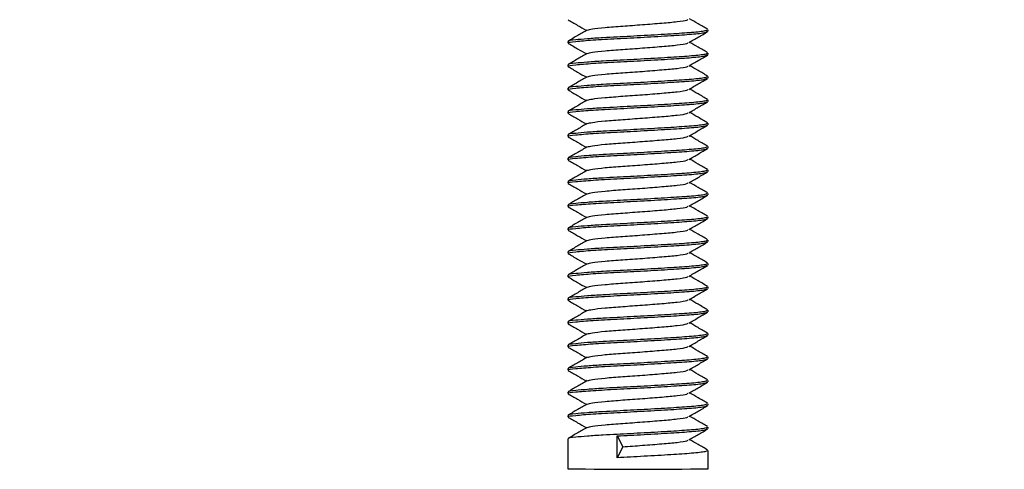
# Model space of a CAD drawing. Units: inches. Extents: x 0 to 165, y 0 to 108.
# Drawn here: x 107 to 109, y 49 to 50 of the extents above; entities that cross this region are included whole.
import ezdxf

# ---------------------------------------------------------------- set-up
doc = ezdxf.new("R2010")
doc.units = ezdxf.units.IN
doc.header["$LTSCALE"] = 5
doc.header["$MEASUREMENT"] = 0
doc.linetypes.add('SLD-Solid', pattern=[0])
doc.layers.add('SLD-0', color=179, linetype='SLD-Solid')
doc.styles.add('SLDTEXTSTYLE0', font='SWTXT.TTF', dxfattribs={"width": 0.775781})
doc.styles.add('SLDTEXTSTYLE3', font='SWTXT.TTF', dxfattribs={"width": 0.993})
doc.dimstyles.new('SLDDIMSTYLE2', dxfattribs={"dimtxt": 1.377953, "dimasz": 0.65, "dimexe": 0, "dimexo": 0.0625, "dimgap": 0.344488, "dimtad": 1, "dimrnd": 1e-09, "dimzin": 12, "dimdsep": 46, "dimtxsty": 'SLDTEXTSTYLE0', "dimblk1": 'NONE', "dimblk2": 'NONE', "dimsah": 1, "dimcen": 0.09, "dimadec": 0, "dimazin": 3, "dimtfac": 1, "dimtofl": 0, "dimtmove": 0, "dimatfit": 3, "dimldrblk": 'NONE', "dimfxl": 1, "dimfrac": 2, "dimtolj": 1, "dimtzin": 12, "dimarcsym": 0})
doc.dimstyles.new('SLDDIMSTYLE3', dxfattribs={"dimtxt": 1.377953, "dimasz": 0.65, "dimexe": 0, "dimexo": 0.0625, "dimgap": 0.344488, "dimtad": 1, "dimrnd": 1e-09, "dimdsep": 46, "dimtxsty": 'SLDTEXTSTYLE0', "dimblk1": 'NONE', "dimblk2": 'NONE', "dimsah": 1, "dimcen": 0, "dimadec": 0, "dimazin": 2, "dimtfac": 1, "dimtmove": 0, "dimatfit": 3, "dimldrblk": 'NONE', "dimfxl": 1, "dimfrac": 2, "dimtolj": 1, "dimtzin": 12, "dimarcsym": 0})

# ---------------------------------------------------------------- blocks, each defined once
blk = doc.blocks.new('_D_13')
at = {"layer": 'SLD-0', "color": 216, "true_color": 0x800080}
for p, q in [((105.9713, 53.4642), (105.9713, 40.6516)), ((131.5393, 53.4642), (131.5393, 40.6516)), ((116.3008, 43.8863), (115.8809, 43.8863)), ((115.8809, 43.8863), (115.8809, 41.6988)), ((121.9006, 43.8863), (122.3205, 43.8863)), ((122.3205, 43.8863), (122.3205, 41.6988)), ((105.9713, 41.9016), (114.6725, 41.9016)), ((131.5393, 41.9016), (123.5289, 41.9016)), ((115.8809, 41.6988), (116.3008, 41.6988)), ((122.3205, 41.6988), (121.9006, 41.6988))]:
    blk.add_line(p, q, dxfattribs=at)
for points in [[(105.9713, 41.9016), (107.5313, 41.7016), (107.5313, 42.1016)], [(131.5393, 41.9016), (129.9793, 42.1016), (129.9793, 41.7016)]]:
    blk.add_solid(points, dxfattribs=at)
at = {"layer": 'SLD-0', "color": 216, "true_color": 0x800080, "char_height": 1.37795, "attachment_point": 1, "style": 'SLDTEXTSTYLE3'}
for s, insert in [('649.43', (116.3008, 43.475)), ('25.57', (116.8099, 41.4134))]:
    blk.add_mtext(s, dxfattribs=dict(at, insert=insert))
blk = doc.blocks.new('_None')
blk = doc.blocks.new('_D_15')
at = {"layer": 'SLD-0', "color": 216, "true_color": 0x800080}
for p, q in [((131.6609, 53.8426), (137.3319, 48.1716)), ((140.6716, 50.3591), (140.2518, 50.3591)), ((140.2518, 50.3591), (140.2518, 48.1716)), ((144.2352, 50.3591), (144.655, 50.3591)), ((144.655, 50.3591), (144.655, 48.1716)), ((137.3319, 48.1716), (139.8319, 48.1716)), ((140.2518, 48.1716), (140.6716, 48.1716)), ((144.655, 48.1716), (144.2352, 48.1716))]:
    blk.add_line(p, q, dxfattribs=at)
blk.add_solid([(131.6609, 53.8426), (132.6226, 52.5981), (132.9054, 52.8809)], dxfattribs=at)
at = {"layer": 'SLD-0', "color": 216, "true_color": 0x800080, "char_height": 1.37795, "attachment_point": 1, "style": 'SLDTEXTSTYLE3'}
for s, insert in [('8.74', (140.6716, 49.9478)), ('%%c', (139.4527, 47.4804)), ('.34', (142.2198, 47.4804))]:
    blk.add_mtext(s, dxfattribs=dict(at, insert=insert))

msp = doc.modelspace()

# ---------------------------------------------------------------- linework, layer by layer
at = {"layer": 'SLD-0', "color": 250, "linetype": 'SLD-Solid', "lineweight": 25, "true_color": 0x191924}
for p, q in [((108.574937, 50.235517), (108.574937, 50.238095)), ((108.338716, 50.21841), (108.338716, 50.215832)), ((108.574937, 50.196148), (108.574937, 50.198725)), ((108.338716, 50.179041), (108.338716, 50.176463)), ((108.574937, 50.156778), (108.574937, 50.159356)), ((108.338716, 50.139671), (108.338716, 50.137093)), ((108.574937, 50.117408), (108.574937, 50.119986)), ((108.338716, 50.1003), (108.338716, 50.097724)), ((108.574937, 50.078039), (108.574937, 50.080615)), ((108.338716, 50.060931), (108.338716, 50.058354)), ((108.574937, 50.038669), (108.574937, 50.041246)), ((108.338716, 50.021561), (108.338716, 50.018983)), ((108.574937, 49.999299), (108.574937, 50.001876)), ((108.338716, 49.982192), (108.338716, 49.979614)), ((108.574937, 49.959929), (108.574937, 49.962507)), ((108.338716, 49.942822), (108.338716, 49.940244)), ((108.574937, 49.920559), (108.574937, 49.923137)), ((108.338716, 49.903452), (108.338716, 49.900875)), ((108.574937, 49.88119), (108.574937, 49.883768)), ((108.338716, 49.864083), (108.338716, 49.861505)), ((108.574937, 49.84182), (108.574937, 49.844398)), ((108.338716, 49.824713), (108.338716, 49.822135)), ((108.574937, 49.802451), (108.574937, 49.805028)), ((108.338716, 49.785344), (108.338716, 49.782766)), ((108.574937, 49.763081), (108.574937, 49.765659)), ((108.338716, 49.745973), (108.338716, 49.743396)), ((108.574937, 49.723712), (108.574937, 49.726288)), ((108.338716, 49.706603), (108.338716, 49.704027)), ((108.574937, 49.684342), (108.574937, 49.686919)), ((108.338716, 49.667234), (108.338716, 49.664656)), ((108.574937, 49.644971), (108.574937, 49.647549)), ((108.338716, 49.627864), (108.338716, 49.625286)), ((108.574937, 49.605602), (108.574937, 49.608179)), ((108.338716, 49.588495), (108.338716, 49.585917)), ((108.574937, 49.566232), (108.574937, 49.56881)), ((108.338716, 49.549125), (108.338716, 49.498685)), ((108.421606, 49.553956), (108.431108, 49.535694)), ((108.421606, 49.517164), (108.421606, 49.553956)), ((108.431108, 49.535694), (108.421606, 49.517164)), ((108.574937, 49.498685), (108.574937, 49.52944))]:
    msp.add_line(p, q, dxfattribs=at)
msp.add_arc((108.456826, 58.398906), 8.901005, 269.2397004, 270.7602996, dxfattribs=at)
for points, knots in [([(108.339001, 50.254817), (108.344347, 50.251715), (108.354677, 50.245721), (108.365013, 50.239709), (108.370001, 50.236808)], [0, 0, 0, 0, 0.517461854, 1, 1, 1, 1]), ([(108.371651, 50.237528), (108.373783, 50.238175), (108.378313, 50.239551), (108.400259, 50.242033), (108.430408, 50.244341), (108.464795, 50.246695), (108.497965, 50.249422), (108.524302, 50.251729), (108.539695, 50.253967), (108.540534, 50.255274), (108.5408, 50.255689)], [0, 0, 0, 0, 0.122565055, 0.260488489, 0.394863124, 0.529237869, 0.667159933, 0.799599095, 0.936319568, 1, 1, 1, 1]), ([(108.574268, 50.238822), (108.568928, 50.241917), (108.558771, 50.247805), (108.548631, 50.253698), (108.543822, 50.256494)], [0, 0, 0, 0, 0.52571617, 1, 1, 1, 1]), ([(108.340379, 50.215831), (108.339873, 50.216016), (108.337289, 50.216963), (108.35047, 50.218423), (108.378857, 50.220957), (108.420777, 50.223227), (108.467716, 50.22558), (108.513108, 50.22832), (108.549479, 50.230665), (108.572011, 50.233218), (108.572893, 50.234823), (108.573276, 50.235518)], [0, 0, 0, 0, 0.02970859, 0.15201982, 0.27937239, 0.40346268, 0.52755335, 0.65490559, 0.77721557, 0.9034615, 1, 1, 1, 1]), ([(108.573276, 50.238095), (108.572893, 50.2374), (108.572011, 50.235796), (108.549481, 50.233243), (108.513098, 50.230896), (108.467756, 50.228164), (108.427571, 50.226132), (108.395348, 50.22446), (108.370327, 50.222812), (108.348969, 50.220819), (108.337279, 50.21954), (108.339872, 50.218594), (108.340379, 50.218409)], [0, 0, 0, 0, 0.09645251, 0.22258829, 0.34479156, 0.47203269, 0.59601493, 0.6647351, 0.75628163, 0.84811124, 0.97031575, 1, 1, 1, 1]), ([(108.371351, 50.237592), (108.366001, 50.234483), (108.35529, 50.228259), (108.344582, 50.222056), (108.339222, 50.218951)], [0, 0, 0, 0, 0.49947818, 1, 1, 1, 1]), ([(108.542434, 50.216317), (108.547774, 50.219423), (108.558465, 50.22564), (108.569156, 50.231845), (108.574506, 50.234949)], [0, 0, 0, 0, 0.499600187, 1, 1, 1, 1]), ([(108.339001, 50.215448), (108.344346, 50.212345), (108.354676, 50.20635), (108.365013, 50.200339), (108.370001, 50.197438)], [0, 0, 0, 0, 0.517478372, 1, 1, 1, 1]), ([(108.371651, 50.198159), (108.373783, 50.198806), (108.378313, 50.200181), (108.400259, 50.202664), (108.430408, 50.204969), (108.464795, 50.207326), (108.497965, 50.210052), (108.524302, 50.212359), (108.539695, 50.214598), (108.540534, 50.215904), (108.5408, 50.216319)], [0, 0, 0, 0, 0.122565055, 0.260488487, 0.394862793, 0.529237873, 0.667159936, 0.799599096, 0.936319568, 1, 1, 1, 1]), ([(108.574268, 50.199453), (108.568928, 50.202548), (108.558771, 50.208435), (108.548631, 50.214329), (108.543822, 50.217124)], [0, 0, 0, 0, 0.52571584, 1, 1, 1, 1]), ([(108.340379, 50.176462), (108.339873, 50.176647), (108.337289, 50.177593), (108.35047, 50.179054), (108.378857, 50.181587), (108.420777, 50.183857), (108.467716, 50.186211), (108.513108, 50.18895), (108.549479, 50.191295), (108.572011, 50.193849), (108.572893, 50.195453), (108.573276, 50.196149)], [0, 0, 0, 0, 0.02970864, 0.15202006, 0.27937283, 0.40346332, 0.52755418, 0.65490662, 0.7772168, 0.90346292, 1, 1, 1, 1]), ([(108.573276, 50.198725), (108.572893, 50.198031), (108.572011, 50.196427), (108.549481, 50.193872), (108.513098, 50.191525), (108.467756, 50.188795), (108.427571, 50.186763), (108.395348, 50.185088), (108.370327, 50.183442), (108.348969, 50.181448), (108.337279, 50.180171), (108.339872, 50.179224), (108.340379, 50.179039)], [0, 0, 0, 0, 0.09645245, 0.22258833, 0.34479153, 0.47203285, 0.59601517, 0.66473546, 0.75628193, 0.84811148, 0.97031577, 1, 1, 1, 1]), ([(108.371351, 50.198222), (108.366001, 50.195113), (108.35529, 50.18889), (108.344582, 50.182686), (108.339222, 50.179581)], [0, 0, 0, 0, 0.49947818, 1, 1, 1, 1]), ([(108.542434, 50.176947), (108.547774, 50.180053), (108.558465, 50.18627), (108.569156, 50.192475), (108.574506, 50.19558)], [0, 0, 0, 0, 0.499600187, 1, 1, 1, 1]), ([(108.339001, 50.176078), (108.344346, 50.172976), (108.354676, 50.16698), (108.365013, 50.160969), (108.370001, 50.158069)], [0, 0, 0, 0, 0.517478372, 1, 1, 1, 1]), ([(108.371651, 50.158789), (108.373783, 50.159436), (108.378313, 50.160811), (108.400259, 50.163295), (108.430408, 50.1656), (108.464795, 50.167957), (108.497965, 50.17068), (108.524302, 50.17299), (108.539695, 50.175228), (108.540534, 50.176535), (108.5408, 50.17695)], [0, 0, 0, 0, 0.12256506, 0.26048849, 0.3948628, 0.52923788, 0.66715959, 0.79959909, 0.93631957, 1, 1, 1, 1]), ([(108.574268, 50.160083), (108.568928, 50.163178), (108.558771, 50.169065), (108.548631, 50.174959), (108.543822, 50.177755)], [0, 0, 0, 0, 0.52571584, 1, 1, 1, 1]), ([(108.340379, 50.137092), (108.339873, 50.137277), (108.337289, 50.138223), (108.35047, 50.139684), (108.378857, 50.142218), (108.420777, 50.144488), (108.467716, 50.146841), (108.513108, 50.149581), (108.549479, 50.151925), (108.572011, 50.154479), (108.572893, 50.156083), (108.573276, 50.156778)], [0, 0, 0, 0, 0.02970862, 0.15202, 0.27937272, 0.40346391, 0.52755456, 0.65490695, 0.77721708, 0.90346315, 1, 1, 1, 1]), ([(108.573276, 50.159356), (108.572893, 50.158661), (108.572011, 50.157057), (108.549481, 50.154502), (108.513098, 50.152156), (108.467756, 50.149425), (108.427571, 50.147394), (108.395348, 50.145719), (108.370327, 50.144072), (108.348969, 50.142079), (108.337279, 50.140801), (108.339872, 50.139855), (108.340379, 50.13967)], [0, 0, 0, 0, 0.096452604, 0.222588684, 0.344792075, 0.472033591, 0.596016113, 0.664736504, 0.756283122, 0.848112817, 0.970317302, 1, 1, 1, 1]), ([(108.371351, 50.158852), (108.366001, 50.155744), (108.35529, 50.14952), (108.344582, 50.143317), (108.339222, 50.140212)], [0, 0, 0, 0, 0.49947818, 1, 1, 1, 1]), ([(108.542434, 50.137578), (108.547774, 50.140684), (108.558465, 50.146901), (108.569156, 50.153105), (108.574506, 50.15621)], [0, 0, 0, 0, 0.499600381, 1, 1, 1, 1]), ([(108.339001, 50.136707), (108.344346, 50.133605), (108.354676, 50.127611), (108.365013, 50.1216), (108.370001, 50.118699)], [0, 0, 0, 0, 0.51747045, 1, 1, 1, 1]), ([(108.371651, 50.119419), (108.373783, 50.120067), (108.378313, 50.121442), (108.400259, 50.123925), (108.430408, 50.12623), (108.464795, 50.128588), (108.497965, 50.131311), (108.524302, 50.133621), (108.539695, 50.135859), (108.540534, 50.137165), (108.5408, 50.13758)], [0, 0, 0, 0, 0.122564945, 0.260488253, 0.394862439, 0.529237652, 0.667159893, 0.799599276, 0.936319625, 1, 1, 1, 1]), ([(108.574268, 50.120714), (108.568928, 50.123809), (108.558771, 50.129696), (108.548631, 50.13559), (108.543822, 50.138385)], [0, 0, 0, 0, 0.52571584, 1, 1, 1, 1]), ([(108.573276, 50.119986), (108.572893, 50.119291), (108.572011, 50.117688), (108.549481, 50.115132), (108.513098, 50.112787), (108.467757, 50.110054), (108.427571, 50.108024), (108.395348, 50.106349), (108.370327, 50.104703), (108.348969, 50.10271), (108.337279, 50.101429), (108.339872, 50.100485), (108.340379, 50.1003)], [0, 0, 0, 0, 0.0964526, 0.22258868, 0.34479207, 0.47203377, 0.59601613, 0.66473652, 0.75628313, 0.84811283, 0.97031746, 1, 1, 1, 1]), ([(108.371351, 50.119483), (108.366001, 50.116374), (108.355291, 50.110149), (108.344582, 50.103946), (108.339222, 50.100841)], [0, 0, 0, 0, 0.4994864, 1, 1, 1, 1]), ([(108.340379, 50.097722), (108.339873, 50.097907), (108.337289, 50.098854), (108.35047, 50.100313), (108.378857, 50.102847), (108.420777, 50.105119), (108.467716, 50.107472), (108.513108, 50.11021), (108.549479, 50.112554), (108.572011, 50.11511), (108.572893, 50.116714), (108.573276, 50.117408)], [0, 0, 0, 0, 0.029708624, 0.152019849, 0.279372566, 0.403463917, 0.52755456, 0.654906767, 0.777216896, 0.90346315, 1, 1, 1, 1]), ([(108.542434, 50.098208), (108.547774, 50.101314), (108.558465, 50.107531), (108.569156, 50.113736), (108.574506, 50.116841)], [0, 0, 0, 0, 0.499600381, 1, 1, 1, 1]), ([(108.339001, 50.097338), (108.344346, 50.094236), (108.354676, 50.088241), (108.365013, 50.08223), (108.370001, 50.07933)], [0, 0, 0, 0, 0.51747045, 1, 1, 1, 1]), ([(108.371651, 50.080049), (108.373783, 50.080696), (108.378313, 50.082072), (108.400259, 50.084555), (108.430408, 50.086861), (108.464795, 50.089218), (108.497965, 50.091941), (108.524302, 50.094251), (108.539695, 50.096489), (108.540534, 50.097795), (108.5408, 50.098211)], [0, 0, 0, 0, 0.12256522, 0.26048848, 0.39486263, 0.5292378, 0.66716, 0.79959934, 0.93631965, 1, 1, 1, 1]), ([(108.574268, 50.081344), (108.568928, 50.084439), (108.558771, 50.090326), (108.548631, 50.09622), (108.543822, 50.099015)], [0, 0, 0, 0, 0.52571584, 1, 1, 1, 1]), ([(108.340379, 50.058353), (108.339873, 50.058538), (108.337289, 50.059484), (108.35047, 50.060944), (108.378857, 50.063477), (108.420777, 50.065749), (108.467716, 50.068102), (108.513108, 50.07084), (108.549479, 50.073185), (108.572011, 50.075741), (108.572893, 50.077344), (108.573276, 50.078039)], [0, 0, 0, 0, 0.029708624, 0.152019849, 0.279372566, 0.403463917, 0.52755456, 0.654906767, 0.777216896, 0.90346315, 1, 1, 1, 1]), ([(108.573276, 50.080617), (108.572893, 50.079921), (108.572011, 50.078316), (108.549481, 50.075763), (108.513098, 50.073417), (108.467757, 50.070684), (108.427571, 50.068655), (108.395348, 50.06698), (108.370327, 50.065333), (108.348969, 50.06334), (108.337279, 50.062059), (108.339872, 50.061115), (108.340379, 50.060931)], [0, 0, 0, 0, 0.09645279, 0.22258868, 0.34479207, 0.47203377, 0.59601613, 0.66473652, 0.75628313, 0.84811283, 0.97031746, 1, 1, 1, 1]), ([(108.371351, 50.080113), (108.366001, 50.077004), (108.355291, 50.070779), (108.344582, 50.064576), (108.339222, 50.061472)], [0, 0, 0, 0, 0.499486113, 1, 1, 1, 1]), ([(108.542434, 50.058839), (108.547774, 50.061945), (108.558465, 50.068162), (108.569156, 50.074366), (108.574506, 50.077471)], [0, 0, 0, 0, 0.499600381, 1, 1, 1, 1]), ([(108.339001, 50.057968), (108.344346, 50.054866), (108.354676, 50.048872), (108.365013, 50.042861), (108.370001, 50.03996)], [0, 0, 0, 0, 0.51747045, 1, 1, 1, 1]), ([(108.371651, 50.040679), (108.373783, 50.041327), (108.378313, 50.042703), (108.400259, 50.045184), (108.430408, 50.047492), (108.464795, 50.049848), (108.497964, 50.052572), (108.524302, 50.054879), (108.539695, 50.05712), (108.540534, 50.058426), (108.5408, 50.058841)], [0, 0, 0, 0, 0.12256521, 0.26048814, 0.39486261, 0.52923778, 0.66715997, 0.79959897, 0.93631965, 1, 1, 1, 1]), ([(108.574268, 50.041975), (108.568928, 50.04507), (108.558771, 50.050957), (108.548631, 50.056851), (108.543822, 50.059646)], [0, 0, 0, 0, 0.52571584, 1, 1, 1, 1]), ([(108.340379, 50.018983), (108.339873, 50.019168), (108.337289, 50.020112), (108.350469, 50.021575), (108.378858, 50.024107), (108.420777, 50.02638), (108.467716, 50.02873), (108.513108, 50.031471), (108.549479, 50.033815), (108.572011, 50.036371), (108.572893, 50.037974), (108.573276, 50.038669)], [0, 0, 0, 0, 0.02971003, 0.15202136, 0.2793728, 0.40346411, 0.52755454, 0.65490689, 0.77721697, 0.90346318, 1, 1, 1, 1]), ([(108.573276, 50.041247), (108.572893, 50.040552), (108.572011, 50.038947), (108.549481, 50.036394), (108.513098, 50.034047), (108.467756, 50.031315), (108.427571, 50.029283), (108.395348, 50.027611), (108.370327, 50.025963), (108.348969, 50.023971), (108.337279, 50.02269), (108.339872, 50.021746), (108.340379, 50.021561)], [0, 0, 0, 0, 0.09645276, 0.22258861, 0.34479196, 0.47203362, 0.5960161, 0.66473631, 0.75628192, 0.84811288, 0.97031747, 1, 1, 1, 1]), ([(108.371351, 50.040743), (108.366001, 50.037634), (108.35529, 50.03141), (108.344582, 50.025207), (108.339222, 50.022102)], [0, 0, 0, 0, 0.49947818, 1, 1, 1, 1]), ([(108.542434, 50.019468), (108.547774, 50.022574), (108.558464, 50.028792), (108.569156, 50.034997), (108.574506, 50.038101)], [0, 0, 0, 0, 0.49960833, 1, 1, 1, 1]), ([(108.574268, 50.002605), (108.568928, 50.005699), (108.558771, 50.011586), (108.548631, 50.01748), (108.543822, 50.020276)], [0, 0, 0, 0, 0.52569912, 1, 1, 1, 1]), ([(108.339001, 50.018598), (108.344346, 50.015497), (108.354676, 50.009502), (108.365013, 50.003491), (108.370001, 50.00059)], [0, 0, 0, 0, 0.51747045, 1, 1, 1, 1]), ([(108.371651, 50.00131), (108.373783, 50.001957), (108.378313, 50.003332), (108.400259, 50.005815), (108.430408, 50.008122), (108.464795, 50.010479), (108.497964, 50.013202), (108.524302, 50.015511), (108.539695, 50.017748), (108.540534, 50.019056), (108.5408, 50.019471)], [0, 0, 0, 0, 0.1225649, 0.26048816, 0.39486263, 0.52923779, 0.66715998, 0.79959898, 0.93631928, 1, 1, 1, 1]), ([(108.340379, 49.979614), (108.339873, 49.979798), (108.337289, 49.980743), (108.350469, 49.982206), (108.378858, 49.984737), (108.420777, 49.98701), (108.467716, 49.989361), (108.513108, 49.992102), (108.549479, 49.994446), (108.572011, 49.997), (108.572893, 49.998604), (108.573276, 49.9993)], [0, 0, 0, 0, 0.02971001, 0.15202127, 0.27937263, 0.40346386, 0.52755439, 0.6549071, 0.77721711, 0.90346306, 1, 1, 1, 1]), ([(108.573276, 50.001877), (108.572893, 50.001182), (108.572011, 49.999577), (108.549481, 49.997024), (108.513098, 49.994678), (108.467756, 49.991946), (108.427571, 49.989914), (108.395347, 49.988241), (108.370327, 49.986594), (108.348969, 49.984601), (108.337279, 49.983322), (108.339872, 49.982375), (108.340379, 49.98219)], [0, 0, 0, 0, 0.09645271, 0.2225885, 0.34479179, 0.47203338, 0.5960158, 0.66473535, 0.75628189, 0.84811279, 0.97031733, 1, 1, 1, 1]), ([(108.371351, 50.001373), (108.366001, 49.998264), (108.35529, 49.99204), (108.344582, 49.985837), (108.339222, 49.982732)], [0, 0, 0, 0, 0.49947818, 1, 1, 1, 1]), ([(108.542434, 49.980098), (108.547774, 49.983205), (108.558464, 49.989423), (108.569156, 49.995627), (108.574506, 49.998732)], [0, 0, 0, 0, 0.49960833, 1, 1, 1, 1]), ([(108.339001, 49.979229), (108.344346, 49.976127), (108.354676, 49.970133), (108.365013, 49.964121), (108.370001, 49.961221)], [0, 0, 0, 0, 0.51747045, 1, 1, 1, 1]), ([(108.371651, 49.96194), (108.373783, 49.962587), (108.378313, 49.963962), (108.400259, 49.966445), (108.430408, 49.968752), (108.464795, 49.971109), (108.497964, 49.973833), (108.524302, 49.976141), (108.539695, 49.978378), (108.540534, 49.979686), (108.5408, 49.980102)], [0, 0, 0, 0, 0.1225649, 0.26048816, 0.39486263, 0.52923779, 0.66715998, 0.79959898, 0.93631928, 1, 1, 1, 1]), ([(108.574268, 49.963234), (108.568928, 49.966329), (108.558771, 49.972216), (108.548631, 49.97811), (108.543822, 49.980906)], [0, 0, 0, 0, 0.52571584, 1, 1, 1, 1]), ([(108.340379, 49.940244), (108.339873, 49.940429), (108.337289, 49.941373), (108.350469, 49.942836), (108.378857, 49.945368), (108.420777, 49.947639), (108.467716, 49.949992), (108.513108, 49.952732), (108.549479, 49.955076), (108.572011, 49.95763), (108.572893, 49.959235), (108.573276, 49.95993)], [0, 0, 0, 0, 0.02970848, 0.15201993, 0.27937149, 0.40346275, 0.52755364, 0.65490656, 0.77721676, 0.9034629, 1, 1, 1, 1]), ([(108.573276, 49.962508), (108.572893, 49.961813), (108.572011, 49.960208), (108.549481, 49.957655), (108.513098, 49.955308), (108.467756, 49.952576), (108.427571, 49.950544), (108.395347, 49.948871), (108.370327, 49.947224), (108.348969, 49.945231), (108.337279, 49.943952), (108.339872, 49.943006), (108.340379, 49.942821)], [0, 0, 0, 0, 0.09645266, 0.22258838, 0.3447926, 0.47203367, 0.59601602, 0.66473553, 0.75628202, 0.84811288, 0.97031734, 1, 1, 1, 1]), ([(108.371351, 49.962003), (108.366001, 49.958895), (108.35529, 49.952671), (108.344582, 49.946468), (108.339222, 49.943363)], [0, 0, 0, 0, 0.49947818, 1, 1, 1, 1]), ([(108.542434, 49.940729), (108.547774, 49.943835), (108.558464, 49.950053), (108.569156, 49.956258), (108.574506, 49.959362)], [0, 0, 0, 0, 0.49960833, 1, 1, 1, 1]), ([(108.339001, 49.939859), (108.344346, 49.936757), (108.354676, 49.930763), (108.365013, 49.924752), (108.370001, 49.921851)], [0, 0, 0, 0, 0.51747045, 1, 1, 1, 1]), ([(108.371651, 49.92257), (108.373783, 49.923218), (108.378313, 49.924593), (108.400259, 49.927075), (108.430407, 49.929383), (108.464795, 49.93174), (108.497964, 49.934463), (108.524302, 49.936771), (108.539695, 49.93901), (108.540534, 49.940316), (108.5408, 49.940731)], [0, 0, 0, 0, 0.12256286, 0.26048636, 0.39486219, 0.52923733, 0.66715977, 0.799599, 0.93631954, 1, 1, 1, 1]), ([(108.574268, 49.923865), (108.568928, 49.92696), (108.558771, 49.932847), (108.548631, 49.938741), (108.543822, 49.941536)], [0, 0, 0, 0, 0.52571626, 1, 1, 1, 1]), ([(108.340379, 49.900873), (108.339873, 49.901058), (108.337289, 49.902005), (108.350469, 49.903466), (108.378857, 49.905999), (108.420777, 49.908269), (108.467716, 49.910622), (108.513108, 49.913362), (108.549479, 49.915707), (108.572011, 49.91826), (108.572893, 49.919865), (108.573276, 49.920561)], [0, 0, 0, 0, 0.02970864, 0.15202007, 0.2793716, 0.40346285, 0.52755372, 0.65490661, 0.77721679, 0.90346292, 1, 1, 1, 1]), ([(108.573276, 49.923138), (108.572893, 49.922443), (108.572011, 49.920838), (108.549481, 49.918285), (108.513098, 49.915938), (108.467756, 49.913207), (108.427571, 49.911174), (108.395347, 49.909502), (108.370327, 49.907855), (108.348969, 49.905862), (108.337279, 49.904582), (108.339872, 49.903636), (108.340379, 49.903451)], [0, 0, 0, 0, 0.09645422, 0.22258852, 0.34479272, 0.47203377, 0.5960161, 0.66473559, 0.75628207, 0.84811291, 0.97031735, 1, 1, 1, 1]), ([(108.371351, 49.922634), (108.366001, 49.919525), (108.35529, 49.913301), (108.344582, 49.907098), (108.339222, 49.903993)], [0, 0, 0, 0, 0.49947818, 1, 1, 1, 1]), ([(108.542434, 49.901359), (108.547774, 49.904465), (108.558465, 49.910682), (108.569156, 49.916887), (108.574506, 49.919992)], [0, 0, 0, 0, 0.499600328, 1, 1, 1, 1]), ([(108.339001, 49.90049), (108.344347, 49.897388), (108.354677, 49.891394), (108.365013, 49.885382), (108.370001, 49.88248)], [0, 0, 0, 0, 0.51746195, 1, 1, 1, 1]), ([(108.371651, 49.883201), (108.373783, 49.883848), (108.378313, 49.885223), (108.400259, 49.887706), (108.430407, 49.890014), (108.464795, 49.892368), (108.497964, 49.895094), (108.524302, 49.897401), (108.539695, 49.89964), (108.540534, 49.900946), (108.5408, 49.901362)], [0, 0, 0, 0, 0.12256315, 0.26048697, 0.3948631, 0.52923822, 0.66716133, 0.79960087, 0.93632172, 1, 1, 1, 1]), ([(108.574268, 49.884495), (108.568928, 49.88759), (108.558771, 49.893477), (108.548631, 49.899371), (108.543822, 49.902166)], [0, 0, 0, 0, 0.52571626, 1, 1, 1, 1]), ([(108.340379, 49.861504), (108.339873, 49.861689), (108.337289, 49.862635), (108.350469, 49.864096), (108.378857, 49.866629), (108.420777, 49.8689), (108.467716, 49.871253), (108.513108, 49.873993), (108.549479, 49.876337), (108.572011, 49.878891), (108.572893, 49.880496), (108.573276, 49.881191)], [0, 0, 0, 0, 0.02970864, 0.15202007, 0.2793716, 0.40346285, 0.52755372, 0.65490661, 0.77721679, 0.90346292, 1, 1, 1, 1]), ([(108.573276, 49.883769), (108.572893, 49.883073), (108.572011, 49.881469), (108.549481, 49.878916), (108.513098, 49.876569), (108.467756, 49.873837), (108.427571, 49.871805), (108.395347, 49.870132), (108.370327, 49.868485), (108.348969, 49.866492), (108.337279, 49.865213), (108.339872, 49.864267), (108.340379, 49.864082)], [0, 0, 0, 0, 0.09645422, 0.22258852, 0.34479272, 0.47203377, 0.5960161, 0.66473559, 0.75628207, 0.84811291, 0.97031735, 1, 1, 1, 1]), ([(108.371351, 49.883264), (108.366001, 49.880156), (108.35529, 49.873932), (108.344582, 49.867729), (108.339222, 49.864624)], [0, 0, 0, 0, 0.49947818, 1, 1, 1, 1]), ([(108.542434, 49.86199), (108.547774, 49.865096), (108.558465, 49.871313), (108.569156, 49.877517), (108.574506, 49.880622)], [0, 0, 0, 0, 0.499600328, 1, 1, 1, 1]), ([(108.339001, 49.86112), (108.344346, 49.858018), (108.354676, 49.852023), (108.365013, 49.846011), (108.370001, 49.843111)], [0, 0, 0, 0, 0.517478372, 1, 1, 1, 1]), ([(108.371651, 49.843831), (108.373783, 49.844478), (108.378313, 49.845853), (108.400259, 49.848337), (108.430407, 49.850642), (108.464795, 49.852999), (108.497964, 49.855725), (108.524302, 49.858032), (108.539695, 49.86027), (108.540534, 49.861577), (108.5408, 49.861992)], [0, 0, 0, 0, 0.12256531, 0.26048721, 0.39486292, 0.52923828, 0.66716129, 0.79960073, 0.93631943, 1, 1, 1, 1]), ([(108.574268, 49.845125), (108.568928, 49.84822), (108.558771, 49.854108), (108.548631, 49.860002), (108.543822, 49.862797)], [0, 0, 0, 0, 0.52571626, 1, 1, 1, 1]), ([(108.340379, 49.822134), (108.339873, 49.822319), (108.337289, 49.823266), (108.350469, 49.824727), (108.378857, 49.82726), (108.420777, 49.82953), (108.467716, 49.831883), (108.513108, 49.834623), (108.549479, 49.836968), (108.572011, 49.839521), (108.572893, 49.841126), (108.573276, 49.841821)], [0, 0, 0, 0, 0.02970864, 0.15202007, 0.2793716, 0.40346285, 0.52755372, 0.65490661, 0.77721679, 0.90346292, 1, 1, 1, 1]), ([(108.573276, 49.844398), (108.572893, 49.843703), (108.572011, 49.8421), (108.549481, 49.839544), (108.513098, 49.837198), (108.467756, 49.834468), (108.427571, 49.832436), (108.395347, 49.830761), (108.370327, 49.829117), (108.348969, 49.82712), (108.337279, 49.825843), (108.339872, 49.824897), (108.340379, 49.824712)], [0, 0, 0, 0, 0.096454046, 0.222588562, 0.344792778, 0.47203367, 0.596016019, 0.664735683, 0.756282008, 0.848113028, 0.970317343, 1, 1, 1, 1]), ([(108.371351, 49.843895), (108.366001, 49.840786), (108.35529, 49.834562), (108.344582, 49.828359), (108.339222, 49.825254)], [0, 0, 0, 0, 0.49947818, 1, 1, 1, 1]), ([(108.542434, 49.82262), (108.547774, 49.825726), (108.558465, 49.831943), (108.569156, 49.838148), (108.574506, 49.841252)], [0, 0, 0, 0, 0.499600328, 1, 1, 1, 1]), ([(108.339001, 49.821751), (108.344346, 49.818648), (108.354676, 49.812653), (108.365013, 49.806642), (108.370001, 49.803741)], [0, 0, 0, 0, 0.517478372, 1, 1, 1, 1]), ([(108.371651, 49.804462), (108.373783, 49.805109), (108.378313, 49.806484), (108.400259, 49.808967), (108.430407, 49.811272), (108.464795, 49.81363), (108.497965, 49.816353), (108.524302, 49.818663), (108.539695, 49.820901), (108.540534, 49.822207), (108.5408, 49.822622)], [0, 0, 0, 0, 0.12256531, 0.26048721, 0.39486292, 0.52923829, 0.66716095, 0.79960073, 0.93631943, 1, 1, 1, 1]), ([(108.574268, 49.805756), (108.568928, 49.808851), (108.558771, 49.814738), (108.548631, 49.820632), (108.543822, 49.823427)], [0, 0, 0, 0, 0.52571626, 1, 1, 1, 1]), ([(108.573276, 49.805028), (108.572893, 49.804334), (108.572011, 49.80273), (108.549481, 49.800175), (108.513098, 49.797828), (108.467756, 49.795098), (108.427571, 49.793066), (108.395347, 49.791391), (108.370327, 49.789745), (108.348969, 49.787751), (108.337279, 49.786474), (108.339872, 49.785527), (108.340379, 49.785343)], [0, 0, 0, 0, 0.09645405, 0.22258856, 0.34479278, 0.47203367, 0.59601602, 0.66473568, 0.75628217, 0.84811303, 0.97031734, 1, 1, 1, 1]), ([(108.371351, 49.804525), (108.366001, 49.801416), (108.35529, 49.795193), (108.344582, 49.788989), (108.339222, 49.785885)], [0, 0, 0, 0, 0.49947818, 1, 1, 1, 1]), ([(108.340379, 49.782765), (108.339873, 49.78295), (108.337289, 49.783896), (108.350469, 49.785357), (108.378857, 49.78789), (108.420777, 49.790161), (108.467716, 49.792514), (108.513108, 49.795254), (108.549479, 49.797598), (108.572011, 49.800152), (108.572893, 49.801756), (108.573276, 49.802452)], [0, 0, 0, 0, 0.02970864, 0.15202007, 0.2793716, 0.40346285, 0.52755372, 0.65490661, 0.77721679, 0.90346292, 1, 1, 1, 1]), ([(108.542434, 49.78325), (108.547774, 49.786357), (108.558465, 49.792574), (108.569156, 49.798778), (108.574506, 49.801883)], [0, 0, 0, 0, 0.499600328, 1, 1, 1, 1]), ([(108.339001, 49.78238), (108.344346, 49.779278), (108.354676, 49.773284), (108.365013, 49.767272), (108.370001, 49.764372)], [0, 0, 0, 0, 0.517470786, 1, 1, 1, 1]), ([(108.371651, 49.765092), (108.373783, 49.765739), (108.378313, 49.767114), (108.400259, 49.769598), (108.430407, 49.771903), (108.464795, 49.77426), (108.497965, 49.776983), (108.524302, 49.779293), (108.539695, 49.781531), (108.540534, 49.782838), (108.5408, 49.783253)], [0, 0, 0, 0, 0.12256531, 0.26048721, 0.39486292, 0.52923829, 0.66716095, 0.79960073, 0.93631943, 1, 1, 1, 1]), ([(108.574268, 49.766386), (108.568928, 49.769481), (108.558771, 49.775369), (108.548631, 49.781262), (108.543822, 49.784058)], [0, 0, 0, 0, 0.52571626, 1, 1, 1, 1]), ([(108.340379, 49.743395), (108.339873, 49.74358), (108.337289, 49.744527), (108.350469, 49.745986), (108.378858, 49.748519), (108.420777, 49.750791), (108.467716, 49.753144), (108.513108, 49.755883), (108.549479, 49.758227), (108.572011, 49.760783), (108.572893, 49.762386), (108.573276, 49.763081)], [0, 0, 0, 0, 0.02970864, 0.15201994, 0.2793715, 0.40346293, 0.52755382, 0.65490655, 0.77721676, 0.90346309, 1, 1, 1, 1]), ([(108.573276, 49.765659), (108.572893, 49.764964), (108.572011, 49.763361), (108.549481, 49.760805), (108.513098, 49.758459), (108.467756, 49.755728), (108.427571, 49.753697), (108.395347, 49.752022), (108.370327, 49.750375), (108.348969, 49.748383), (108.337279, 49.747102), (108.339872, 49.746157), (108.340379, 49.745973)], [0, 0, 0, 0, 0.09645401, 0.22258987, 0.34479304, 0.47203388, 0.59601618, 0.66473582, 0.75628228, 0.8481131, 0.97031751, 1, 1, 1, 1]), ([(108.371351, 49.765156), (108.366001, 49.762047), (108.35529, 49.755823), (108.344582, 49.749619), (108.339222, 49.746514)], [0, 0, 0, 0, 0.49947027, 1, 1, 1, 1]), ([(108.542434, 49.743881), (108.547774, 49.746987), (108.558465, 49.753204), (108.569156, 49.759408), (108.574506, 49.762513)], [0, 0, 0, 0, 0.499600328, 1, 1, 1, 1]), ([(108.339001, 49.74301), (108.344346, 49.739908), (108.354676, 49.733914), (108.365013, 49.727903), (108.370001, 49.725002)], [0, 0, 0, 0, 0.517470786, 1, 1, 1, 1]), ([(108.371651, 49.725721), (108.373783, 49.726369), (108.378313, 49.727745), (108.400259, 49.730228), (108.430407, 49.732533), (108.464795, 49.734891), (108.497965, 49.737614), (108.524302, 49.739924), (108.539695, 49.742162), (108.540534, 49.743468), (108.5408, 49.743883)], [0, 0, 0, 0, 0.12256549, 0.26048723, 0.39486279, 0.529238, 0.66715984, 0.79960095, 0.9363195, 1, 1, 1, 1]), ([(108.574268, 49.727017), (108.568928, 49.730112), (108.558771, 49.735999), (108.548631, 49.741893), (108.543822, 49.744688)], [0, 0, 0, 0, 0.52571626, 1, 1, 1, 1]), ([(108.340379, 49.704026), (108.339873, 49.704211), (108.337289, 49.705157), (108.350469, 49.706616), (108.378858, 49.70915), (108.420777, 49.711422), (108.467716, 49.713775), (108.513108, 49.716513), (108.549478, 49.718857), (108.572011, 49.721413), (108.572893, 49.723017), (108.573276, 49.723712)], [0, 0, 0, 0, 0.02970863, 0.15201986, 0.27937135, 0.40346271, 0.52755353, 0.65490575, 0.77721688, 0.90346314, 1, 1, 1, 1]), ([(108.573276, 49.726289), (108.572893, 49.725594), (108.572011, 49.723989), (108.549481, 49.721436), (108.513098, 49.71909), (108.467756, 49.716357), (108.427571, 49.714328), (108.395347, 49.712652), (108.370327, 49.711006), (108.348969, 49.709013), (108.337279, 49.707732), (108.339872, 49.706788), (108.340379, 49.706603)], [0, 0, 0, 0, 0.09645277, 0.22258864, 0.344792, 0.47203322, 0.59601555, 0.6647353, 0.7562819, 0.84811286, 0.97031747, 1, 1, 1, 1]), ([(108.371351, 49.725786), (108.366001, 49.722677), (108.355291, 49.716452), (108.344582, 49.710249), (108.339222, 49.707144)], [0, 0, 0, 0, 0.499486113, 1, 1, 1, 1]), ([(108.542434, 49.704511), (108.547774, 49.707617), (108.558465, 49.713834), (108.569156, 49.720039), (108.574506, 49.723144)], [0, 0, 0, 0, 0.499600187, 1, 1, 1, 1]), ([(108.371651, 49.686352), (108.373783, 49.686999), (108.378313, 49.688376), (108.400259, 49.690858), (108.430407, 49.693164), (108.464795, 49.695521), (108.497965, 49.698244), (108.524302, 49.700554), (108.539695, 49.702792), (108.540534, 49.704099), (108.5408, 49.704514)], [0, 0, 0, 0, 0.12256549, 0.26048723, 0.39486279, 0.529238, 0.66715984, 0.79960095, 0.9363195, 1, 1, 1, 1]), ([(108.574268, 49.687647), (108.568928, 49.690742), (108.558771, 49.696629), (108.548631, 49.702523), (108.543822, 49.705319)], [0, 0, 0, 0, 0.52571617, 1, 1, 1, 1]), ([(108.339001, 49.703641), (108.344346, 49.700539), (108.354676, 49.694544), (108.365013, 49.688533), (108.370001, 49.685633)], [0, 0, 0, 0, 0.517470786, 1, 1, 1, 1]), ([(108.340379, 49.664656), (108.339873, 49.664841), (108.337289, 49.665785), (108.350469, 49.667248), (108.378858, 49.66978), (108.420777, 49.672052), (108.467716, 49.674405), (108.513108, 49.677144), (108.549478, 49.679488), (108.572011, 49.682044), (108.572893, 49.683647), (108.573276, 49.684342)], [0, 0, 0, 0, 0.02970846, 0.15201982, 0.27937129, 0.40346263, 0.52755343, 0.65490562, 0.77721673, 0.90346158, 1, 1, 1, 1]), ([(108.573276, 49.68692), (108.572893, 49.686224), (108.572011, 49.684619), (108.549481, 49.682067), (108.513098, 49.67972), (108.467756, 49.676988), (108.427571, 49.674956), (108.395348, 49.673283), (108.370327, 49.671636), (108.348969, 49.669644), (108.337279, 49.668362), (108.339872, 49.667418), (108.340379, 49.667234)], [0, 0, 0, 0, 0.09645272, 0.22258853, 0.34479184, 0.472033, 0.59601527, 0.66473546, 0.75628201, 0.84811293, 0.97031748, 1, 1, 1, 1]), ([(108.371351, 49.686415), (108.366001, 49.683307), (108.35529, 49.677083), (108.344582, 49.67088), (108.339222, 49.667775)], [0, 0, 0, 0, 0.49947818, 1, 1, 1, 1]), ([(108.542434, 49.665141), (108.547774, 49.668247), (108.558464, 49.674465), (108.569156, 49.680669), (108.574506, 49.683774)], [0, 0, 0, 0, 0.499608141, 1, 1, 1, 1]), ([(108.339001, 49.664271), (108.344346, 49.661169), (108.354676, 49.655175), (108.365013, 49.649164), (108.370001, 49.646263)], [0, 0, 0, 0, 0.517470786, 1, 1, 1, 1]), ([(108.371651, 49.646982), (108.373783, 49.647629), (108.378313, 49.649005), (108.400259, 49.651487), (108.430407, 49.653795), (108.464795, 49.656151), (108.497965, 49.658875), (108.524302, 49.661183), (108.539695, 49.663421), (108.540534, 49.664729), (108.5408, 49.665144)], [0, 0, 0, 0, 0.12256517, 0.26048691, 0.39486279, 0.529238, 0.66715983, 0.79960059, 0.93631914, 1, 1, 1, 1]), ([(108.574268, 49.648278), (108.568928, 49.651372), (108.558771, 49.657258), (108.548631, 49.663153), (108.543822, 49.665949)], [0, 0, 0, 0, 0.52569945, 1, 1, 1, 1]), ([(108.340379, 49.625286), (108.339873, 49.625471), (108.337289, 49.626415), (108.35047, 49.627878), (108.378857, 49.63041), (108.420777, 49.632683), (108.467716, 49.635034), (108.513108, 49.637774), (108.549478, 49.640119), (108.572011, 49.642672), (108.572893, 49.644277), (108.573276, 49.644972)], [0, 0, 0, 0, 0.02970845, 0.15201975, 0.27937239, 0.40346291, 0.52755348, 0.65490579, 0.77721684, 0.90346144, 1, 1, 1, 1]), ([(108.573276, 49.64755), (108.572893, 49.646855), (108.572011, 49.64525), (108.549481, 49.642697), (108.513098, 49.64035), (108.467756, 49.637618), (108.427571, 49.635586), (108.395348, 49.633914), (108.370327, 49.632266), (108.348969, 49.630274), (108.337279, 49.628993), (108.339872, 49.628049), (108.340379, 49.627864)], [0, 0, 0, 0, 0.09645272, 0.22258853, 0.34479184, 0.472033, 0.59601527, 0.66473546, 0.75628201, 0.84811293, 0.97031748, 1, 1, 1, 1]), ([(108.371351, 49.647046), (108.366001, 49.643937), (108.35529, 49.637713), (108.344582, 49.63151), (108.339222, 49.628405)], [0, 0, 0, 0, 0.49947818, 1, 1, 1, 1]), ([(108.542434, 49.625771), (108.547774, 49.628878), (108.558464, 49.635095), (108.569156, 49.6413), (108.574506, 49.644405)], [0, 0, 0, 0, 0.499608141, 1, 1, 1, 1]), ([(108.339001, 49.624902), (108.344346, 49.6218), (108.354676, 49.615805), (108.365013, 49.609794), (108.370001, 49.606893)], [0, 0, 0, 0, 0.517470361, 1, 1, 1, 1]), ([(108.371651, 49.607613), (108.373783, 49.60826), (108.378313, 49.609635), (108.400259, 49.612118), (108.430407, 49.614425), (108.464795, 49.616782), (108.497965, 49.619506), (108.524302, 49.621814), (108.539695, 49.624051), (108.540534, 49.625359), (108.5408, 49.625775)], [0, 0, 0, 0, 0.1225651, 0.26048675, 0.39486256, 0.52923769, 0.66715944, 0.79959865, 0.93631917, 1, 1, 1, 1]), ([(108.574268, 49.608907), (108.568928, 49.612002), (108.558771, 49.617889), (108.548631, 49.623783), (108.543822, 49.626578)], [0, 0, 0, 0, 0.52571617, 1, 1, 1, 1]), ([(108.340379, 49.585917), (108.339873, 49.586101), (108.337289, 49.587046), (108.35047, 49.588509), (108.378857, 49.591041), (108.420777, 49.593312), (108.467716, 49.595665), (108.513108, 49.598405), (108.549478, 49.600749), (108.572011, 49.603303), (108.572893, 49.604907), (108.573276, 49.605603)], [0, 0, 0, 0, 0.02970845, 0.15201975, 0.27937239, 0.40346274, 0.52755348, 0.65490579, 0.77721684, 0.90346144, 1, 1, 1, 1]), ([(108.573276, 49.608181), (108.572893, 49.607485), (108.572011, 49.60588), (108.549481, 49.603327), (108.513098, 49.600981), (108.467756, 49.598249), (108.427571, 49.596217), (108.395348, 49.594544), (108.370327, 49.592897), (108.348969, 49.590904), (108.337279, 49.589625), (108.339872, 49.588678), (108.340379, 49.588493)], [0, 0, 0, 0, 0.09645271, 0.2225885, 0.34479179, 0.47203293, 0.59601517, 0.66473535, 0.75628189, 0.8481128, 0.97031733, 1, 1, 1, 1]), ([(108.371351, 49.607676), (108.366001, 49.604567), (108.35529, 49.598344), (108.344582, 49.59214), (108.339222, 49.589036)], [0, 0, 0, 0, 0.49947818, 1, 1, 1, 1]), ([(108.542434, 49.586401), (108.547774, 49.589508), (108.558464, 49.595726), (108.569156, 49.60193), (108.574506, 49.605035)], [0, 0, 0, 0, 0.499608141, 1, 1, 1, 1]), ([(108.339001, 49.585532), (108.344346, 49.58243), (108.354676, 49.576436), (108.365013, 49.570424), (108.370001, 49.567524)], [0, 0, 0, 0, 0.517470361, 1, 1, 1, 1]), ([(108.371651, 49.568243), (108.373783, 49.56889), (108.378313, 49.570265), (108.400259, 49.572748), (108.430408, 49.575055), (108.464795, 49.577412), (108.497965, 49.580136), (108.524302, 49.582444), (108.539695, 49.584681), (108.540534, 49.585989), (108.5408, 49.586405)], [0, 0, 0, 0, 0.12256501, 0.2604884, 0.39486299, 0.52923802, 0.66715968, 0.79959879, 0.93631922, 1, 1, 1, 1]), ([(108.574268, 49.569537), (108.568928, 49.572632), (108.558771, 49.57852), (108.548631, 49.584413), (108.543822, 49.587209)], [0, 0, 0, 0, 0.52571617, 1, 1, 1, 1]), ([(108.573276, 49.568811), (108.572893, 49.568116), (108.572011, 49.566511), (108.549481, 49.563958), (108.513098, 49.561611), (108.467756, 49.558879), (108.427571, 49.556847), (108.395348, 49.555175), (108.370327, 49.553527), (108.348969, 49.551534), (108.337279, 49.550255), (108.339872, 49.549309), (108.340379, 49.549124)], [0, 0, 0, 0, 0.09645268, 0.22258843, 0.34479169, 0.47203279, 0.596015, 0.66473516, 0.75628167, 0.84811126, 0.97031576, 1, 1, 1, 1]), ([(108.371351, 49.568307), (108.366001, 49.565198), (108.35529, 49.558974), (108.344582, 49.552771), (108.339222, 49.549666)], [0, 0, 0, 0, 0.49947818, 1, 1, 1, 1]), ([(108.421606, 49.553956), (108.436767, 49.554727), (108.467487, 49.556291), (108.513168, 49.559036), (108.549462, 49.561379), (108.572014, 49.563933), (108.572894, 49.565538), (108.573276, 49.566233)], [0, 0, 0, 0, 0.20801842, 0.42150435, 0.62653941, 0.83816844, 1, 1, 1, 1]), ([(108.542434, 49.547032), (108.547774, 49.550138), (108.558465, 49.556355), (108.569156, 49.562559), (108.574506, 49.565664)], [0, 0, 0, 0, 0.499600187, 1, 1, 1, 1]), ([(108.431108, 49.535694), (108.442175, 49.536469), (108.464601, 49.538039), (108.498015, 49.540768), (108.524288, 49.543074), (108.539696, 49.545313), (108.540534, 49.546619), (108.5408, 49.547034)], [0, 0, 0, 0, 0.222056778, 0.449975568, 0.668833758, 0.894766896, 1, 1, 1, 1]), ([(108.574268, 49.530168), (108.568928, 49.533263), (108.558771, 49.53915), (108.548631, 49.545044), (108.543822, 49.547839)], [0, 0, 0, 0, 0.52571584, 1, 1, 1, 1]), ([(108.573276, 49.529441), (108.572894, 49.528746), (108.572014, 49.527141), (108.549462, 49.524588), (108.513167, 49.522244), (108.467487, 49.519499), (108.436767, 49.517936), (108.421606, 49.517164)], [0, 0, 0, 0, 0.16182912, 0.37346074, 0.57849438, 0.79198132, 1, 1, 1, 1])]:
    msp.add_open_spline(points, degree=3, knots=knots, dxfattribs=at)

# ---------------------------------------------------------------- dimensions: what is measured, and where the dimension line sits
at = {"layer": 'SLD-0', "color": 216, "true_color": 0x800080}
dim = msp.add_linear_dim(base=(105.971319, 41.901636), p1=(131.539319, 53.964185), p2=(105.971319, 53.964185), dimstyle='SLDDIMSTYLE2', dxfattribs=at)
dim.commit()
dim.dimension.update_dxf_attribs({"geometry": '_D_13', "text_midpoint": (119.100706, 41.901636), "dimtype": 160})
dim = msp.add_diameter_dim_2p(p1=(0.063652, 0.026113), p2=(0, 0), dimstyle='SLDDIMSTYLE3', dxfattribs=at)
dim.commit()
dim.dimension.update_dxf_attribs({"geometry": '_D_15', "text_midpoint": (142.453404, 48.17156), "dimtype": 163})

doc.saveas('drawing.dxf')
